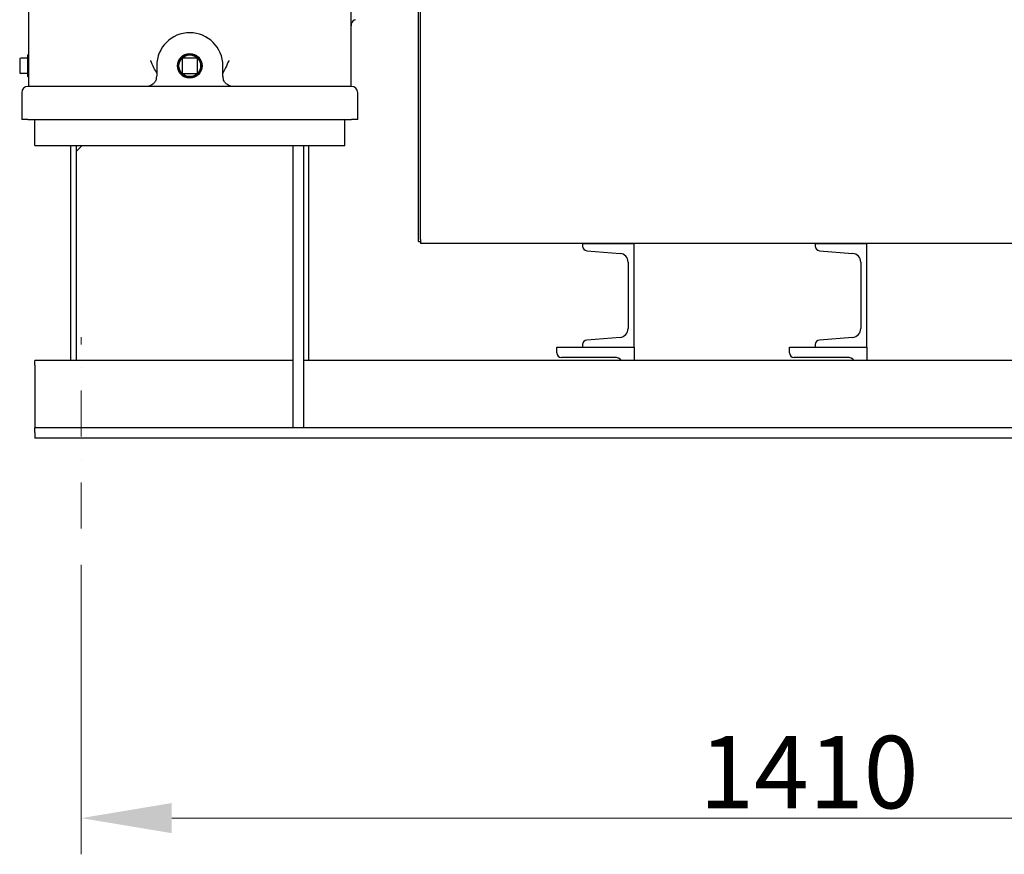
# Model space of a CAD drawing. Units: millimetres. Extents: x 544 to 7315, y 68 to 9534.
# Drawn here: x 2226 to 3179, y 1530 to 2337 of the extents above; entities that cross this region are included whole.
import ezdxf

# ---------------------------------------------------------------- set-up
doc = ezdxf.new("R2010")
doc.units = ezdxf.units.MM
doc.header["$LTSCALE"] = 35
doc.linetypes.add('DASHDOT2', pattern=[12.7, 6.35, -3.175, 0, -3.175])
doc.linetypes.add('LONG_DASH_DOTTED', pattern=[0.3001, 0.2362, -0.0295, 0.0049, -0.0295])
for name, color, linetype, lineweight in [('Center Mark(Hillmar_metric)', 7, 'LONG_DASH_DOTTED', 18), ('Dimensions(Hillmar_metric)', 7, 'Continuous', 13), ('Visible Edges(Hillmar_metric)', 7, 'Continuous', 25)]:
    doc.layers.add(name, color=color, linetype=linetype, lineweight=lineweight)
doc.styles.add('Hillmar_metric_Dimensions', font='arial.ttf')
doc.dimstyles.new('DEFAULT-ISO-Method 1b-Hillmar_metric', dxfattribs={"dimscale": 35, "dimtxt": 2, "dimasz": 2.5, "dimexe": 1, "dimexo": 1, "dimgap": 0.25, "dimtad": 1, "dimtih": 1, "dimtoh": 1, "dimrnd": 1e-08, "dimdsep": 46, "dimtxsty": 'Hillmar_metric_Dimensions', "dimcen": 0.09, "dimdle": 8, "dimclrd": 7, "dimclre": 7, "dimclrt": 7, "dimazin": 2, "dimtfac": 0.75, "dimtmove": 0, "dimatfit": 3, "dimfxl": 1, "dimtolj": 1, "dimlwd": 9, "dimlwe": 9, "dimarcsym": 0})

# ---------------------------------------------------------------- blocks, each defined once
blk = doc.blocks.new('*D38')
at = {"layer": 'Defpoints', "color": 0, "linetype": 'Continuous', "transparency": 16777216}
for p in [(2536.65, 2709.42), (3290.85, 1932.42), (3813.03, 1932.42)]:
    blk.add_point(p, dxfattribs=at)
at = {"layer": 'Dimensions(Hillmar_metric)', "color": 7, "linetype": 'Continuous', "lineweight": 9, "transparency": 16777216}
for p, q in [((2571.65, 2709.42), (3848.03, 2709.42)), ((3813.03, 2621.92), (3813.03, 2364.67)), ((3813.03, 2019.92), (3813.03, 2277.17)), ((3325.85, 1932.42), (3848.03, 1932.42))]:
    blk.add_line(p, q, dxfattribs=at)
at = {"layer": 'Dimensions(Hillmar_metric)', "color": 7, "linetype": 'Continuous', "transparency": 16777216}
for points in [[(3798.45, 2621.92), (3827.62, 2621.92), (3813.03, 2709.42)], [(3798.45, 2019.92), (3827.62, 2019.92), (3813.03, 1932.42)]]:
    blk.add_solid(points, dxfattribs=at)
at = {"layer": 'Dimensions(Hillmar_metric)', "color": 7, "linetype": 'Continuous', "lineweight": 13, "transparency": 16777216, "insert": (3813.03, 2320.92), "char_height": 70, "attachment_point": 5, "style": 'Hillmar_metric_Dimensions'}
blk.add_mtext('\\A1;777', dxfattribs=at)
blk = doc.blocks.new('*D39')
at = {"layer": 'Defpoints', "color": 0, "linetype": 'Continuous', "transparency": 16777216}
for p in [(3693.49, 2511.42), (2285.85, 1844.92), (3693.49, 1564.92)]:
    blk.add_point(p, dxfattribs=at)
at = {"layer": 'Dimensions(Hillmar_metric)', "color": 7, "linetype": 'Continuous', "lineweight": 9, "transparency": 16777216}
for p, q in [((3693.49, 2476.42), (3693.49, 1529.92)), ((2285.85, 1809.92), (2285.85, 1529.92)), ((2373.35, 1564.92), (3605.99, 1564.92))]:
    blk.add_line(p, q, dxfattribs=at)
at = {"layer": 'Dimensions(Hillmar_metric)', "color": 7, "linetype": 'Continuous', "transparency": 16777216}
for points in [[(2373.35, 1579.5), (2373.35, 1550.34), (2285.85, 1564.92)], [(3605.99, 1579.5), (3605.99, 1550.34), (3693.49, 1564.92)]]:
    blk.add_solid(points, dxfattribs=at)
at = {"layer": 'Dimensions(Hillmar_metric)', "color": 7, "linetype": 'Continuous', "lineweight": 13, "transparency": 16777216, "insert": (2989.67, 1609.41), "char_height": 70, "attachment_point": 5, "style": 'Hillmar_metric_Dimensions'}
blk.add_mtext('\\A1;1410', dxfattribs=at)

msp = doc.modelspace()

# ---------------------------------------------------------------- linework, layer by layer
at = {"layer": 'Center Mark(Hillmar_metric)', "linetype": 'DASHDOT2', "ltscale": 0.2}
msp.add_line((2285.851, 1844.9196), (2285.851, 2029.9196), dxfattribs=at)
at = {"layer": 'Visible Edges(Hillmar_metric)'}
for p, q in [((2611.9385, 2122.4196), (2611.9385, 2801.7117)), ((2613.9223, 2124.4033), (2613.9223, 2801.7117)), ((2234.851, 2689.2776), (2234.851, 2297.4196)), ((2546.851, 2297.4196), (2546.851, 2689.2776)), ((2226.351, 2298.922), (2226.351, 2285.922)), ((2234.351, 2299.922), (2227.351, 2299.922)), ((2234.351, 2302.9196), (2234.851, 2303.4196)), ((2234.351, 2281.9196), (2234.351, 2302.9196)), ((2234.851, 2297.4196), (2234.851, 2272.4196)), ((2381.6039, 2299.9196), (2382.8043, 2299.9196)), ((2383.351, 2298.9196), (2383.351, 2285.9196)), ((2397.351, 2299.9196), (2384.351, 2299.9196)), ((2398.351, 2285.9196), (2398.351, 2298.9196)), ((2398.8978, 2299.9196), (2400.0981, 2299.9196)), ((2546.851, 2272.4196), (2546.851, 2297.4196)), ((2226.351, 2285.922), (2226.351, 2285.9172)), ((2358.851, 2292.4196), (2358.851, 2282.4196)), ((2422.851, 2282.4196), (2422.851, 2292.4196)), ((2234.351, 2284.9172), (2227.351, 2284.9172)), ((2234.351, 2281.9196), (2234.851, 2281.4196)), ((2384.351, 2284.9196), (2397.351, 2284.9196)), ((2547.351, 2272.4196), (2234.351, 2272.4196)), ((2228.351, 2266.4196), (2228.351, 2241.4196)), ((2553.351, 2241.4196), (2553.351, 2266.4196)), ((2234.351, 2240.4196), (2228.435, 2240.4196)), ((2234.351, 2240.4196), (2547.351, 2240.4196)), ((2240.851, 2215.4196), (2240.851, 2240.4196)), ((2540.851, 2215.4196), (2540.851, 2240.4196)), ((2553.2671, 2240.4196), (2547.351, 2240.4196)), ((2240.851, 2215.4196), (2540.851, 2215.4196)), ((2275.851, 2007.4196), (2275.851, 2215.4196)), ((2280.851, 2209.4196), (2286.851, 2215.4196)), ((2280.851, 2215.4196), (2280.851, 2209.4196)), ((2490.851, 1942.4196), (2490.851, 2215.4196)), ((2500.851, 2215.4196), (2500.851, 1942.4196)), ((2505.851, 2215.4196), (2505.851, 2007.4196)), ((2280.851, 2209.4196), (2280.851, 2007.4196)), ((2613.9223, 2124.4033), (2613.9223, 2120.4358)), ((2611.9385, 2122.4196), (2613.9223, 2122.4196)), ((3528.9223, 2120.4358), (2613.9223, 2120.4358)), ((2820.851, 2120.4196), (2770.851, 2120.4196)), ((2770.851, 2120.4196), (2770.851, 2118.074)), ((2820.851, 2020.4196), (2820.851, 2120.4196)), ((3045.851, 2120.4196), (2995.851, 2120.4196)), ((2995.851, 2120.4196), (2995.851, 2118.074)), ((3045.851, 2020.4196), (3045.851, 2120.4196)), ((2774.9922, 2113.5883), (2807.0289, 2111.0254)), ((2999.9922, 2113.5883), (3032.0289, 2111.0254)), ((2814.851, 2102.5524), (2814.851, 2038.2867)), ((3039.851, 2102.5524), (3039.851, 2038.2867)), ((2807.0289, 2029.8138), (2774.9922, 2027.2509)), ((3032.0289, 2029.8138), (2999.9922, 2027.2509)), ((2745.851, 2014.9196), (2745.851, 2020.4196)), ((2745.851, 2020.4196), (2820.851, 2020.4196)), ((2770.851, 2022.7652), (2770.851, 2020.4196)), ((2770.851, 2020.4196), (2820.851, 2020.4196)), ((2820.851, 2020.4196), (2820.851, 2007.4196)), ((2970.851, 2014.9196), (2970.851, 2020.4196)), ((2970.851, 2020.4196), (3045.851, 2020.4196)), ((2995.851, 2022.7652), (2995.851, 2020.4196)), ((2995.851, 2020.4196), (3045.851, 2020.4196)), ((3045.851, 2020.4196), (3045.851, 2007.4196)), ((2801.851, 2010.4196), (2750.351, 2010.4196)), ((3026.851, 2010.4196), (2975.351, 2010.4196)), ((2240.851, 2002.9196), (2240.851, 2007.4196)), ((2490.851, 2007.4196), (2240.851, 2007.4196)), ((2240.851, 2002.9196), (2240.851, 1951.4196)), ((3290.851, 2007.4196), (2500.851, 2007.4196)), ((2240.851, 1951.4196), (2240.851, 1942.4196)), ((2490.851, 1942.4196), (2240.851, 1942.4196)), ((2240.851, 1937.9196), (2240.851, 1942.4196)), ((2240.851, 1937.9196), (2240.851, 1932.4196)), ((2500.851, 1942.4196), (2490.851, 1942.4196)), ((3290.851, 1942.4196), (2500.851, 1942.4196)), ((3290.851, 1932.4196), (2240.851, 1932.4196))]:
    msp.add_line(p, q, dxfattribs=at)
for radius in [11.9063, 11, 10.5]:
    msp.add_circle((2390.851, 2292.4196), radius, dxfattribs=at)
for centre, radius, start, end in [((2552.851, 2331.215), 6, 105, 164.1626383), ((2390.851, 2292.4196), 32, 0, 180), ((2227.351, 2298.922), 1, 90, 180), ((2384.351, 2298.9196), 1, 90, 180), ((2397.351, 2298.9196), 1, 0, 90), ((2227.351, 2285.9172), 1, 180, 270), ((2384.351, 2285.9196), 1, 180, 270), ((2397.351, 2285.9196), 1, 270, 0), ((2348.851, 2282.4196), 10, 345.5224878, 0), ((2432.851, 2282.4196), 10, 180, 194.4775122), ((2234.351, 2266.4196), 6, 90, 180), ((2547.351, 2266.4196), 6, 0, 90), ((2234.351, 2241.4196), 6, 180, 189.5940682), ((2547.351, 2241.4196), 6, 350.4059318, 0), ((2775.351, 2118.074), 4.5, 180, 265.4260787), ((3000.351, 2118.074), 4.5, 180, 265.4260787), ((2806.351, 2102.5524), 8.5, 0, 85.4260787), ((3031.351, 2102.5524), 8.5, 0, 85.4260787), ((2806.351, 2038.2867), 8.5, 274.5739213, 0), ((3031.351, 2038.2867), 8.5, 274.5739213, 0), ((2775.351, 2022.7652), 4.5, 94.5739213, 180), ((3000.351, 2022.7652), 4.5, 94.5739213, 180), ((2750.351, 2014.9196), 4.5, 180, 270), ((2801.851, 2001.4196), 9, 41.8103149, 90), ((2975.351, 2014.9196), 4.5, 180, 270), ((3026.851, 2001.4196), 9, 41.8103149, 90)]:
    msp.add_arc(centre, radius, start, end, dxfattribs=at)
msp.add_open_spline([(2547.0788, 2332.8524), (2546.9367, 2332.3511), (2546.851, 2331.8003), (2546.851, 2331.223)], degree=3, dxfattribs=at)
for points, knots in [([(2358.851, 2285.4036), (2358.0405, 2286.9264), (2357.1126, 2288.6332), (2355.0892, 2292.7068), (2354.0537, 2295.0123), (2353.1906, 2297.3943), (2353.186, 2297.407), (2353.1814, 2297.4196)], [0.09357124, 0.09357124, 0.09357124, 0.09357124, 0.65306645, 0.65306645, 1.30152566, 1.30152566, 1.30498308, 1.30498308, 1.30498308, 1.30498308]), ([(2428.5207, 2297.4196), (2428.5161, 2297.407), (2428.5115, 2297.3943), (2427.6484, 2295.0123), (2426.6129, 2292.7068), (2424.5895, 2288.6332), (2423.6616, 2286.9264), (2422.851, 2285.4036)], [-0.00403105, -0.00403105, -0.00403105, -0.00403105, 0, 0, 0.75604623, 0.75604623, 1.40836829, 1.40836829, 1.40836829, 1.40836829]), ([(2358.5335, 2279.9196), (2358.4217, 2279.4866), (2358.2796, 2279.058), (2357.8426, 2277.9857), (2357.5114, 2277.3746), (2356.5301, 2275.9239), (2355.8188, 2275.1808), (2353.8322, 2273.6095), (2352.4871, 2272.9973), (2350.3609, 2272.5045), (2349.6026, 2272.4196), (2348.851, 2272.4196)], [0, 0, 0, 0, 0.21466253, 0.21466253, 0.55812257, 0.55812257, 1.10765863, 1.10765863, 1.98691634, 1.98691634, 2.46416839, 2.46416839, 2.46416839, 2.46416839]), ([(2432.851, 2272.4196), (2432.0994, 2272.4196), (2431.3411, 2272.5045), (2429.215, 2272.9973), (2427.8699, 2273.6095), (2425.8833, 2275.1808), (2425.172, 2275.9239), (2424.1907, 2277.3746), (2423.8595, 2277.9857), (2423.4225, 2279.058), (2423.2804, 2279.4866), (2423.1686, 2279.9196)], [-0.001753, -0.001753, -0.001753, -0.001753, 0.47549905, 0.47549905, 1.35475676, 1.35475676, 1.90429282, 1.90429282, 2.24775286, 2.24775286, 2.46241539, 2.46241539, 2.46241539, 2.46241539])]:
    msp.add_open_spline(points, degree=3, knots=knots, dxfattribs=at)

# ---------------------------------------------------------------- dimensions: what is measured, and where the dimension line sits
at = {"layer": 'Dimensions(Hillmar_metric)', "color": 7, "linetype": 'Continuous', "lineweight": 13}
for base, p1, p2, angle, override, picture, middle in [((3813.0325, 1932.4196), (2536.651, 2709.4196), (3290.851, 1932.4196), 90, {"dimgap": 0.25, "dimdec": 2, "dimtol": 0, "dimlim": 0, "dimtp": 0, "dimtm": 0, "dimtdec": 2, "dimtofl": 0, "dimatfit": 1}, '*D38', (3813.0325, 2320.9196)), ((3693.4935, 1564.9196), (2285.851, 1844.9196), (3693.4935, 2511.4196), 180, {"dimgap": 0.25, "dimtih": 0, "dimtoh": 0, "dimdec": 2, "dimlfac": 1.001675, "dimtol": 0, "dimlim": 0, "dimtp": 0, "dimtm": 0, "dimtdec": 2, "dimtofl": 0, "dimatfit": 1}, '*D39', (2989.6723, 1564.9196))]:
    dim = msp.add_linear_dim(base=base, p1=p1, p2=p2, angle=angle, dimstyle='DEFAULT-ISO-Method 1b-Hillmar_metric', override=override, dxfattribs=at)
    dim.commit()
    dim.dimension.update_dxf_attribs({"geometry": picture, "text_midpoint": middle, "dimtype": 160})

doc.saveas('drawing.dxf')
